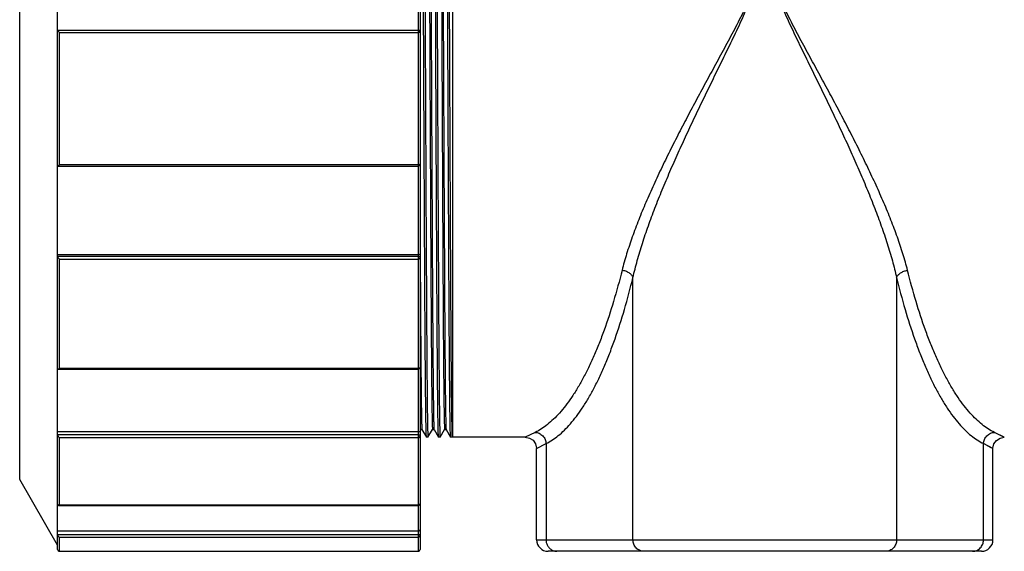
# Model space of a CAD drawing. Units: inches. Extents: x -12 to 293, y 6 to 203.
# Drawn here: x 99 to 103, y 55 to 57 of the extents above; entities that cross this region are included whole.
import ezdxf

# ---------------------------------------------------------------- set-up
doc = ezdxf.new("R2010")
doc.units = ezdxf.units.IN
doc.header["$LTSCALE"] = 1.87
doc.header["$MEASUREMENT"] = 0
doc.layers.get('0').update_dxf_attribs({"linetype": 'CONTINUOUS'})

msp = doc.modelspace()

# ---------------------------------------------------------------- linework, layer by layer
at = {"color": 7, "linetype": 'Continuous'}
for p, q in [((100.4062, 59.5523), (100.4062, 54.8323)), ((100.414, 59.5446), (100.414, 54.8401)), ((98.7569, 55.129), (98.7569, 59.2557)), ((100.5479, 59.0803), (100.5479, 55.3043)), ((98.9138, 56.4265), (98.9138, 58.7966)), ((98.9138, 56.9888), (100.4062, 56.9888)), ((100.4062, 56.9873), (98.9138, 56.9873)), ((98.9215, 56.4313), (98.9215, 56.9789)), ((98.9215, 56.9789), (100.4062, 56.9789)), ((100.4101, 56.979), (100.4062, 56.9789)), ((98.9138, 55.5881), (98.9138, 56.4261)), ((98.9142, 56.4261), (100.4062, 56.4261)), ((100.4062, 56.4313), (98.9215, 56.4313)), ((100.414, 56.107), (100.4142, 56.0691)), ((100.4142, 56.0691), (100.4142, 56.0565)), ((98.9138, 56.0603), (100.4062, 56.0603)), ((100.4062, 56.0519), (98.9138, 56.0519)), ((98.9215, 55.5885), (98.9215, 56.0414)), ((98.9215, 56.0414), (100.4062, 56.0414)), ((100.4142, 56.0565), (100.4143, 56.0438)), ((101.2948, 54.8795), (101.2948, 55.9649)), ((102.3856, 55.9649), (102.3856, 54.8795)), ((98.914, 55.587), (98.9138, 55.5881)), ((98.9138, 54.8401), (98.9138, 55.586)), ((98.9147, 55.5863), (98.914, 55.587)), ((98.9159, 55.586), (98.9147, 55.5863)), ((98.9159, 55.586), (100.4062, 55.586)), ((100.4062, 55.5885), (98.9215, 55.5885)), ((100.4171, 55.5994), (100.4172, 55.5951)), ((100.4172, 55.6002), (100.4172, 55.5995)), ((100.4172, 55.5951), (100.4172, 55.5943)), ((100.4172, 55.5943), (100.4172, 55.5884)), ((100.4172, 55.5884), (100.4173, 55.5806)), ((100.414, 55.3346), (100.4153, 55.3369)), ((100.4152, 55.3368), (100.4215, 55.3368)), ((100.4214, 55.3369), (100.4402, 55.3044)), ((100.4465, 55.3044), (100.4653, 55.3369)), ((100.4652, 55.3368), (100.4715, 55.3368)), ((100.4712, 55.3383), (100.4714, 55.3369)), ((100.4714, 55.3369), (100.4902, 55.3044)), ((100.4965, 55.3044), (100.5153, 55.3369)), ((100.5148, 55.339), (100.5152, 55.3368)), ((100.5152, 55.3368), (100.5215, 55.3368)), ((100.5214, 55.3371), (100.5214, 55.3369)), ((100.5214, 55.3369), (100.5402, 55.3044)), ((100.5214, 55.3369), (100.5214, 55.3369)), ((98.9138, 55.3274), (100.4062, 55.3274)), ((100.4062, 55.3137), (98.9138, 55.3137)), ((98.9215, 55.023), (98.9215, 55.3029)), ((98.9215, 55.3029), (100.4062, 55.3029)), ((100.4402, 55.3043), (100.4402, 55.3044)), ((100.4465, 55.3043), (100.4402, 55.3043)), ((100.4464, 55.3047), (100.4465, 55.3043)), ((100.4464, 55.3044), (100.4465, 55.3043)), ((100.4902, 55.3043), (100.4902, 55.3044)), ((100.4965, 55.3043), (100.4902, 55.3043)), ((100.4964, 55.3047), (100.4965, 55.3043)), ((100.4964, 55.3044), (100.4965, 55.3043)), ((100.5402, 55.3044), (100.5401, 55.3047)), ((100.5402, 55.3043), (100.5402, 55.3044)), ((100.5465, 55.3043), (100.5402, 55.3043)), ((100.5463, 55.3046), (100.5464, 55.3044)), ((100.5464, 55.3047), (100.5465, 55.3043)), ((100.5464, 55.3044), (100.5465, 55.3043)), ((100.849, 55.3043), (100.5479, 55.3043)), ((100.8898, 55.3244), (100.849, 55.3043)), ((102.8314, 55.3043), (102.7906, 55.3244)), ((100.8962, 55.2571), (100.9351, 55.2777)), ((100.8962, 54.8795), (100.8962, 55.2571)), ((100.9351, 55.2777), (100.9351, 54.8795)), ((102.7453, 54.8795), (102.7453, 55.2777)), ((102.7842, 55.2571), (102.7453, 55.2777)), ((102.7842, 54.8795), (102.7842, 55.2571)), ((98.9138, 54.8572), (98.7569, 55.129)), ((98.9185, 55.0224), (98.9205, 55.0226)), ((98.9185, 55.0224), (100.4062, 55.0224)), ((98.9205, 55.0226), (98.9215, 55.023)), ((100.4062, 55.023), (98.9215, 55.023)), ((98.9138, 54.9171), (100.4062, 54.9171)), ((100.4062, 54.9004), (98.9138, 54.9004)), ((98.9215, 54.8323), (98.9215, 54.8911)), ((98.9215, 54.8911), (100.4062, 54.8911)), ((100.8962, 54.8795), (102.7842, 54.8795)), ((98.9215, 54.8323), (100.4062, 54.8323)), ((102.737, 54.8323), (100.9434, 54.8323))]:
    msp.add_line(p, q, dxfattribs=at)
for points in [[(100.849, 55.3043), (100.8662, 55.3011), (100.8813, 55.2916), (100.892, 55.2766), (100.8961, 55.2596), (100.8962, 55.2571)], [(102.7842, 55.2571), (102.7843, 55.2595), (102.7883, 55.2764), (102.7989, 55.2914), (102.814, 55.301), (102.8314, 55.3043)], [(102.8314, 55.3043), (102.8269, 55.3066), (102.8134, 55.3133), (102.7906, 55.3244)], [(102.7842, 55.2571), (102.7746, 55.2623), (102.7453, 55.2777)]]:
    msp.add_lwpolyline(points, dxfattribs=at)
for centre, radius, start, end in [((100.4062, 56.4338), 0.00773, 270.0013, 359.9989), ((244.1121, 56.7425), 143.6995, 180.278618, 180.455801), ((100.4062, 55.5938), 0.00773, 270, 0), ((102.8833, 55.3924), 2.4389, 181.3473, 181.4674), ((102.9333, 55.3924), 2.4389, 181.3473, 181.4674), ((102.9833, 55.3924), 2.4389, 181.3473, 181.4674), ((100.4062, 55.0301), 0.00772, 269.9981, 318.0469), ((100.9434, 54.8795), 0.0472, 180, 270), ((102.737, 54.8795), 0.0472, 270, 0), ((98.9215, 54.8401), 0.00773, 180, 270), ((100.4062, 54.8401), 0.00773, 270, 0)]:
    msp.add_arc(centre, radius, start, end, dxfattribs=at)
for points, knots in [([(100.4227, 59.0543), (100.423, 59.0428), (100.4236, 59.015), (100.4243, 58.9663), (100.425, 58.9038), (100.4257, 58.8281), (100.4264, 58.7403), (100.4273, 58.6022), (100.4284, 58.4042), (100.4298, 58.1392), (100.4312, 57.8431), (100.4326, 57.5283), (100.4337, 57.2598), (100.4346, 57.0438), (100.4355, 56.8289), (100.4366, 56.567), (100.438, 56.2689), (100.4394, 56.001), (100.4405, 55.8004), (100.4414, 55.66), (100.4421, 55.5702), (100.4428, 55.4925), (100.4435, 55.4277), (100.4442, 55.3767), (100.4448, 55.3474), (100.4451, 55.3351)], [0, 0, 0, 0, 0.009276, 0.022406, 0.039283, 0.059729, 0.083458, 0.110131, 0.171143, 0.243119, 0.323918, 0.409918, 0.497067, 0.540464, 0.584153, 0.670402, 0.751775, 0.824593, 0.886478, 0.913601, 0.937839, 0.958847, 0.976328, 0.990083, 1, 1, 1, 1]), ([(100.4407, 59.0446), (100.4408, 59.0422), (100.4411, 59.0362), (100.4414, 59.0251), (100.4418, 59.0099), (100.4422, 58.9906), (100.4425, 58.9674), (100.4431, 58.9284), (100.4438, 58.87), (100.4445, 58.7892), (100.4452, 58.6948), (100.446, 58.5884), (100.4467, 58.4707), (100.4474, 58.3418), (100.4481, 58.2017), (100.4489, 58.0516), (100.4499, 57.8367), (100.4509, 57.6151), (100.4519, 57.3897), (100.4526, 57.2192), (100.4533, 57.0487), (100.4543, 56.8227), (100.4555, 56.5484), (100.4568, 56.2831), (100.4578, 56.0859), (100.4585, 55.9534), (100.4592, 55.8322), (100.4599, 55.7222), (100.4607, 55.6239), (100.4614, 55.5386), (100.4622, 55.4678), (100.4628, 55.4182), (100.4634, 55.3865), (100.4637, 55.3687), (100.4641, 55.3551), (100.4644, 55.3473), (100.4645, 55.3441)], [0, 0, 0, 0, 0.001913, 0.004915, 0.009016, 0.014218, 0.020513, 0.027896, 0.045839, 0.067801, 0.093448, 0.122345, 0.15404, 0.18887, 0.226867, 0.267603, 0.310595, 0.401041, 0.447261, 0.493321, 0.539245, 0.585482, 0.676548, 0.761644, 0.80055, 0.836423, 0.86903, 0.898848, 0.925569, 0.948737, 0.967974, 0.983022, 0.988915, 0.993709, 0.997402, 1, 1, 1, 1]), ([(100.4889, 55.3304), (100.4886, 55.3419), (100.4881, 55.3696), (100.4874, 55.4183), (100.4867, 55.4809), (100.486, 55.5566), (100.4853, 55.6444), (100.4844, 55.7825), (100.4833, 55.9805), (100.4819, 56.2455), (100.4805, 56.5416), (100.4791, 56.8564), (100.478, 57.1249), (100.4771, 57.3409), (100.4762, 57.5558), (100.475, 57.8177), (100.4736, 58.1158), (100.4723, 58.3837), (100.4712, 58.5843), (100.4702, 58.7247), (100.4695, 58.8145), (100.4688, 58.8922), (100.4681, 58.957), (100.4674, 59.008), (100.4669, 59.0373), (100.4666, 59.0496)], [0, 0, 0, 0, 0.009276, 0.022406, 0.039283, 0.059729, 0.083458, 0.110131, 0.171143, 0.243119, 0.323918, 0.409918, 0.497067, 0.540464, 0.584153, 0.670402, 0.751775, 0.824593, 0.886478, 0.913601, 0.937839, 0.958847, 0.976328, 0.990083, 1, 1, 1, 1]), ([(100.4727, 59.0543), (100.473, 59.0428), (100.4736, 59.015), (100.4743, 58.9663), (100.475, 58.9038), (100.4757, 58.8281), (100.4764, 58.7403), (100.4773, 58.6022), (100.4784, 58.4042), (100.4798, 58.1392), (100.4812, 57.8431), (100.4826, 57.5283), (100.4837, 57.2598), (100.4846, 57.0438), (100.4855, 56.8289), (100.4866, 56.567), (100.488, 56.2689), (100.4894, 56.001), (100.4905, 55.8004), (100.4914, 55.66), (100.4921, 55.5702), (100.4928, 55.4925), (100.4935, 55.4277), (100.4942, 55.3767), (100.4948, 55.3474), (100.4951, 55.3351)], [0, 0, 0, 0, 0.009276, 0.022406, 0.039283, 0.059729, 0.083458, 0.110131, 0.171143, 0.243119, 0.323918, 0.409918, 0.497067, 0.540464, 0.584153, 0.670402, 0.751775, 0.824593, 0.886478, 0.913601, 0.937839, 0.958847, 0.976328, 0.990083, 1, 1, 1, 1]), ([(100.4965, 59.0479), (100.4965, 59.0479), (100.4965, 59.0478), (100.4966, 59.0477), (100.4967, 59.0473), (100.4967, 59.0466), (100.4968, 59.0457), (100.4969, 59.0444), (100.497, 59.043), (100.4971, 59.0412), (100.4972, 59.0392), (100.4973, 59.0369), (100.4974, 59.0333), (100.4976, 59.0281), (100.4978, 59.0209), (100.498, 59.0127), (100.4982, 59.0034), (100.4984, 58.9929), (100.4986, 58.9814), (100.4989, 58.9637), (100.4992, 58.939), (100.4996, 58.906), (100.5, 58.8689), (100.5004, 58.8276), (100.5008, 58.7825), (100.5012, 58.7337), (100.5016, 58.6815), (100.502, 58.626), (100.5023, 58.5675), (100.5028, 58.4837), (100.5035, 58.371), (100.5042, 58.2266), (100.505, 58.0709), (100.5058, 57.9058), (100.5066, 57.7338), (100.5074, 57.5573), (100.5082, 57.379), (100.5089, 57.2004), (100.5097, 57.0218), (100.5104, 56.8434), (100.5112, 56.6666), (100.512, 56.4941), (100.5128, 56.3283), (100.5136, 56.1717), (100.5144, 56.0262), (100.5151, 55.8929), (100.5157, 55.7896), (100.5163, 55.713), (100.5167, 55.6601), (100.517, 55.6107), (100.5174, 55.5649), (100.5178, 55.523), (100.5182, 55.4851), (100.5186, 55.4513), (100.519, 55.4219), (100.5194, 55.4001), (100.5197, 55.3849), (100.5199, 55.3752), (100.5201, 55.3666), (100.5202, 55.3591), (100.5204, 55.3527), (100.5206, 55.3474), (100.5208, 55.3437), (100.5209, 55.3413), (100.521, 55.3399), (100.5211, 55.3388), (100.5212, 55.3379), (100.5213, 55.3373), (100.5213, 55.337), (100.5214, 55.3369)], [0, 0, 0, 0, 0.000015, 0.000045, 0.000155, 0.000336, 0.000589, 0.000915, 0.001314, 0.001786, 0.002332, 0.002952, 0.003646, 0.00526, 0.007174, 0.00939, 0.011908, 0.014726, 0.017844, 0.02126, 0.028981, 0.037872, 0.047898, 0.059018, 0.07119, 0.084359, 0.098464, 0.113438, 0.129213, 0.145711, 0.181237, 0.220297, 0.262447, 0.307133, 0.353719, 0.401512, 0.449804, 0.497843, 0.545888, 0.594181, 0.642048, 0.688769, 0.733655, 0.776056, 0.815418, 0.851257, 0.883807, 0.898929, 0.913196, 0.926536, 0.938892, 0.950208, 0.960432, 0.969527, 0.977464, 0.984215, 0.98714, 0.989765, 0.992088, 0.99411, 0.995831, 0.997253, 0.998378, 0.99883, 0.999208, 0.999514, 0.999748, 0.999909, 1, 1, 1, 1]), ([(100.5389, 55.3304), (100.5386, 55.3419), (100.5381, 55.3696), (100.5374, 55.4183), (100.5367, 55.4809), (100.536, 55.5566), (100.5353, 55.6444), (100.5344, 55.7825), (100.5333, 55.9805), (100.5319, 56.2455), (100.5305, 56.5416), (100.5291, 56.8564), (100.528, 57.1249), (100.5271, 57.3409), (100.5262, 57.5558), (100.525, 57.8177), (100.5236, 58.1158), (100.5223, 58.3837), (100.5212, 58.5843), (100.5202, 58.7247), (100.5195, 58.8145), (100.5188, 58.8922), (100.5181, 58.957), (100.5174, 59.008), (100.5169, 59.0373), (100.5166, 59.0496)], [0, 0, 0, 0, 0.009276, 0.022406, 0.039283, 0.059729, 0.083458, 0.110131, 0.171143, 0.243119, 0.323918, 0.409918, 0.497067, 0.540464, 0.584153, 0.670402, 0.751775, 0.824593, 0.886478, 0.913601, 0.937839, 0.958847, 0.976328, 0.990083, 1, 1, 1, 1]), ([(100.5227, 59.0543), (100.523, 59.0428), (100.5236, 59.015), (100.5243, 58.9663), (100.525, 58.9038), (100.5257, 58.8281), (100.5264, 58.7403), (100.5273, 58.6022), (100.5284, 58.4042), (100.5298, 58.1392), (100.5312, 57.8431), (100.5326, 57.5283), (100.5337, 57.2598), (100.5346, 57.0438), (100.5355, 56.8289), (100.5366, 56.567), (100.538, 56.2689), (100.5394, 56.001), (100.5405, 55.8004), (100.5414, 55.66), (100.5421, 55.5702), (100.5428, 55.4925), (100.5435, 55.4277), (100.5442, 55.3767), (100.5448, 55.3474), (100.5451, 55.3351)], [0, 0, 0, 0, 0.009276, 0.022406, 0.039283, 0.059729, 0.083458, 0.110131, 0.171143, 0.243119, 0.323918, 0.409918, 0.497067, 0.540464, 0.584153, 0.670402, 0.751775, 0.824593, 0.886478, 0.913601, 0.937839, 0.958847, 0.976328, 0.990083, 1, 1, 1, 1]), ([(100.4473, 59.0374), (100.4474, 59.0337), (100.4477, 59.0249), (100.4482, 59.0018), (100.4489, 58.9629), (100.4496, 58.9044), (100.4504, 58.8306), (100.4511, 58.7426), (100.4519, 58.6419), (100.4526, 58.5296), (100.4535, 58.3574), (100.4548, 58.1166), (100.4563, 57.8041), (100.4575, 57.5282), (100.4585, 57.3017), (100.4594, 57.0741), (100.4606, 56.7925), (100.4619, 56.515), (100.463, 56.3017), (100.4637, 56.1534), (100.4644, 56.0155), (100.4651, 55.8888), (100.4658, 55.7733), (100.4666, 55.6693), (100.4673, 55.5775), (100.468, 55.5095), (100.4685, 55.4623), (100.4689, 55.4327), (100.4693, 55.4071), (100.4696, 55.3855), (100.47, 55.3679), (100.4703, 55.3559), (100.4706, 55.3482), (100.4708, 55.344), (100.4709, 55.3408), (100.4711, 55.339), (100.4712, 55.3383)], [0, 0, 0, 0, 0.00302, 0.007142, 0.018684, 0.034572, 0.054615, 0.078528, 0.105917, 0.136315, 0.169568, 0.245599, 0.331578, 0.423063, 0.469327, 0.515238, 0.607651, 0.697719, 0.740339, 0.780593, 0.818002, 0.852181, 0.883344, 0.911635, 0.936572, 0.957743, 0.966811, 0.974829, 0.981767, 0.987611, 0.992354, 0.995994, 0.997402, 0.998538, 0.999403, 1, 1, 1, 1]), ([(100.4909, 59.0395), (100.4911, 59.0361), (100.4914, 59.028), (100.4917, 59.0137), (100.4921, 58.9954), (100.4926, 58.9628), (100.4933, 58.9122), (100.494, 58.8402), (100.4948, 58.7537), (100.4955, 58.6543), (100.4962, 58.5432), (100.4972, 58.3725), (100.4985, 58.1333), (100.5, 57.8219), (100.5012, 57.5465), (100.5022, 57.32), (100.5031, 57.0921), (100.5043, 56.8098), (100.5056, 56.5314), (100.5066, 56.3171), (100.5074, 56.1676), (100.5081, 56.0285), (100.5088, 55.9006), (100.5095, 55.7839), (100.5102, 55.6786), (100.511, 55.5855), (100.5116, 55.5163), (100.5122, 55.4682), (100.5126, 55.4378), (100.513, 55.4114), (100.5133, 55.3891), (100.5137, 55.3708), (100.5141, 55.3566), (100.5144, 55.3473), (100.5146, 55.3419), (100.5148, 55.3398), (100.5148, 55.339)], [0, 0, 0, 0, 0.002751, 0.006605, 0.011564, 0.017622, 0.033002, 0.052577, 0.076066, 0.103091, 0.13319, 0.166097, 0.24151, 0.327106, 0.418484, 0.464793, 0.510756, 0.603227, 0.693601, 0.73646, 0.777, 0.814743, 0.849254, 0.880713, 0.909317, 0.934605, 0.956157, 0.965421, 0.973638, 0.98078, 0.986826, 0.99177, 0.995609, 0.998347, 0.999308, 1, 1, 1, 1]), ([(100.4389, 55.3304), (100.4387, 55.34), (100.4382, 55.3628), (100.4376, 55.4022), (100.437, 55.452), (100.4364, 55.5118), (100.4358, 55.5811), (100.435, 55.6902), (100.4342, 55.8095), (100.4335, 55.9388), (100.4327, 56.0876), (100.4317, 56.2901), (100.4305, 56.5481), (100.4292, 56.82), (100.4281, 57.0975), (100.4266, 57.467), (100.425, 57.8281), (100.4233, 58.1729), (100.4219, 58.4571), (100.4208, 58.6564), (100.4198, 58.7793)], [0, 0, 0, 0, 0.008361, 0.019813, 0.034287, 0.051688, 0.071849, 0.094556, 0.146596, 0.17563, 0.207008, 0.276047, 0.351722, 0.431478, 0.51252, 0.593133, 0.752816, 0.826625, 0.893084, 1, 1, 1, 1]), ([(101.2495, 58.3899), (101.2552, 58.3671), (101.2682, 58.321), (101.2913, 58.2519), (101.3178, 58.1814), (101.3475, 58.1097), (101.3796, 58.0372), (101.4139, 57.9642), (101.4498, 57.8908), (101.4873, 57.8171), (101.526, 57.7429), (101.5658, 57.6681), (101.6065, 57.5929), (101.6409, 57.5297), (101.6685, 57.4788), (101.6894, 57.4403), (101.7101, 57.4015), (101.7305, 57.3625), (101.7502, 57.3232), (101.7655, 57.2898), (101.7764, 57.2625), (101.7834, 57.2415), (101.7886, 57.2199), (101.7911, 57.1978), (101.7902, 57.1756), (101.7862, 57.1538), (101.78, 57.1324), (101.7697, 57.1046), (101.7546, 57.0707), (101.7349, 57.0309), (101.7145, 56.9915), (101.6938, 56.9526), (101.6729, 56.9139), (101.652, 56.8755), (101.6312, 56.8372), (101.6036, 56.7864), (101.5694, 56.7233), (101.5292, 56.6479), (101.4899, 56.5728), (101.4519, 56.498), (101.4153, 56.4235), (101.3805, 56.3495), (101.3481, 56.2764), (101.3183, 56.2045), (101.2916, 56.1337), (101.2683, 56.0642), (101.2552, 56.0178), (101.2495, 55.9948)], [0, 0, 0, 0, 0.026727, 0.054369, 0.082932, 0.112368, 0.142542, 0.173126, 0.204098, 0.235459, 0.26719, 0.29928, 0.331724, 0.364518, 0.381045, 0.397649, 0.414315, 0.431006, 0.447692, 0.464375, 0.472722, 0.481118, 0.489574, 0.497932, 0.50628, 0.514743, 0.52317, 0.531576, 0.548438, 0.5653, 0.582096, 0.598824, 0.615487, 0.632085, 0.648614, 0.665074, 0.697781, 0.7302, 0.762318, 0.794126, 0.825628, 0.856735, 0.887077, 0.916583, 0.945243, 0.97305, 1, 1, 1, 1]), ([(101.2948, 55.9649), (101.3001, 55.9884), (101.3121, 56.0359), (101.3336, 56.1072), (101.3583, 56.1797), (101.3858, 56.2534), (101.4157, 56.3284), (101.4478, 56.4042), (101.4816, 56.4806), (101.5167, 56.5573), (101.553, 56.6342), (101.5901, 56.7116), (101.6281, 56.7894), (101.66, 56.8545), (101.6857, 56.907), (101.705, 56.9466), (101.7242, 56.9865), (101.743, 57.0269), (101.7612, 57.0677), (101.7751, 57.1024), (101.7847, 57.1309), (101.7904, 57.1528), (101.794, 57.1753), (101.7948, 57.198), (101.7925, 57.2205), (101.7878, 57.2427), (101.7813, 57.2643), (101.7713, 57.2922), (101.7571, 57.3264), (101.7389, 57.3668), (101.7201, 57.4068), (101.7009, 57.4465), (101.6817, 57.486), (101.6561, 57.5382), (101.6244, 57.6029), (101.5868, 57.6801), (101.55, 57.7566), (101.5143, 57.8327), (101.4797, 57.9083), (101.4465, 57.9835), (101.4149, 58.0584), (101.3852, 58.1327), (101.3578, 58.2062), (101.3333, 58.2784), (101.312, 58.3494), (101.3, 58.3965), (101.2948, 58.4198)], [0, 0, 0, 0, 0.027218, 0.055228, 0.084031, 0.113621, 0.143994, 0.175085, 0.206529, 0.238243, 0.270238, 0.30251, 0.335053, 0.36787, 0.384383, 0.400964, 0.417617, 0.434355, 0.451186, 0.468072, 0.476525, 0.485033, 0.493615, 0.502103, 0.510593, 0.51915, 0.52761, 0.53599, 0.552681, 0.569328, 0.585956, 0.602546, 0.619068, 0.635509, 0.668132, 0.700414, 0.732361, 0.763972, 0.795243, 0.82616, 0.856729, 0.886935, 0.916457, 0.945162, 0.973007, 1, 1, 1, 1]), ([(102.3856, 58.4198), (102.3804, 58.3963), (102.3683, 58.3488), (102.3468, 58.2775), (102.3221, 58.205), (102.2947, 58.1313), (102.2647, 58.0563), (102.2326, 57.9805), (102.1988, 57.9041), (102.1637, 57.8274), (102.1274, 57.7504), (102.0903, 57.6731), (102.0523, 57.5953), (102.0204, 57.5302), (101.9947, 57.4777), (101.9754, 57.4381), (101.9562, 57.3981), (101.9374, 57.3578), (101.9192, 57.317), (101.9053, 57.2823), (101.8958, 57.2538), (101.89, 57.2319), (101.8864, 57.2094), (101.8856, 57.1867), (101.8879, 57.1642), (101.8927, 57.142), (101.8991, 57.1204), (101.9091, 57.0925), (101.9233, 57.0583), (101.9415, 57.0179), (101.9603, 56.9779), (101.9795, 56.9382), (101.9987, 56.8987), (102.0243, 56.8465), (102.056, 56.7818), (102.0936, 56.7046), (102.1304, 56.6281), (102.1661, 56.552), (102.2007, 56.4764), (102.2339, 56.4012), (102.2655, 56.3263), (102.2952, 56.252), (102.3226, 56.1785), (102.3471, 56.1063), (102.3684, 56.0353), (102.3804, 55.9882), (102.3856, 55.9649)], [0, 0, 0, 0, 0.027218, 0.055228, 0.084031, 0.113621, 0.143994, 0.175085, 0.206529, 0.238243, 0.270238, 0.30251, 0.335053, 0.36787, 0.384383, 0.400964, 0.417617, 0.434355, 0.451186, 0.468072, 0.476525, 0.485033, 0.493615, 0.502103, 0.510593, 0.51915, 0.52761, 0.53599, 0.552681, 0.569328, 0.585956, 0.602546, 0.619068, 0.635509, 0.668132, 0.700414, 0.732361, 0.763972, 0.795243, 0.82616, 0.856729, 0.886935, 0.916457, 0.945162, 0.973007, 1, 1, 1, 1]), ([(102.4309, 55.9948), (102.4252, 56.0176), (102.4123, 56.0637), (102.3891, 56.1328), (102.3626, 56.2033), (102.3329, 56.275), (102.3008, 56.3475), (102.2665, 56.4205), (102.2306, 56.4939), (102.1932, 56.5676), (102.1545, 56.6418), (102.1147, 56.7166), (102.0739, 56.7918), (102.0396, 56.855), (102.0119, 56.9059), (101.991, 56.9444), (101.9703, 56.9831), (101.95, 57.0222), (101.9302, 57.0615), (101.9149, 57.0948), (101.904, 57.1222), (101.897, 57.1432), (101.8918, 57.1648), (101.8894, 57.1869), (101.8902, 57.2091), (101.8942, 57.2309), (101.9004, 57.2523), (101.9107, 57.2801), (101.9258, 57.314), (101.9455, 57.3538), (101.9659, 57.3931), (101.9866, 57.4321), (102.0075, 57.4708), (102.0284, 57.5092), (102.0493, 57.5475), (102.0768, 57.5983), (102.111, 57.6614), (102.1513, 57.7368), (102.1905, 57.8119), (102.2285, 57.8867), (102.2651, 57.9612), (102.2999, 58.0352), (102.3323, 58.1083), (102.3621, 58.1802), (102.3888, 58.251), (102.4121, 58.3205), (102.4252, 58.3669), (102.4309, 58.3899)], [0, 0, 0, 0, 0.026727, 0.054369, 0.082932, 0.112368, 0.142542, 0.173126, 0.204098, 0.235459, 0.26719, 0.29928, 0.331724, 0.364518, 0.381045, 0.397649, 0.414315, 0.431006, 0.447692, 0.464375, 0.472722, 0.481118, 0.489574, 0.497932, 0.50628, 0.514743, 0.52317, 0.531576, 0.548438, 0.5653, 0.582096, 0.598824, 0.615487, 0.632085, 0.648614, 0.665074, 0.697781, 0.7302, 0.762318, 0.794126, 0.825628, 0.856735, 0.887077, 0.916583, 0.945243, 0.97305, 1, 1, 1, 1]), ([(98.9215, 56.9789), (98.9211, 56.9794), (98.9202, 56.9802), (98.919, 56.9815), (98.9177, 56.9828), (98.9166, 56.984), (98.9157, 56.985), (98.915, 56.9857), (98.9146, 56.9862), (98.9143, 56.9866), (98.914, 56.9869), (98.9139, 56.9871), (98.9138, 56.9873), (98.9138, 56.9873), (98.9138, 56.9873)], [0, 0, 0, 0, 0.160849, 0.32091, 0.477202, 0.625936, 0.762565, 0.823802, 0.878358, 0.924749, 0.961458, 0.986946, 0.995061, 1, 1, 1, 1]), ([(100.4134, 56.9845), (100.4128, 56.9857), (100.4108, 56.988), (100.4078, 56.9888), (100.4062, 56.9888)], [0, 0, 0, 0, 0.443527, 1, 1, 1, 1]), ([(100.414, 56.9796), (100.414, 56.9806), (100.4135, 56.9827), (100.4118, 56.9852), (100.4093, 56.9869), (100.4072, 56.9873), (100.4062, 56.9873)], [0, 0, 0, 0, 0.249305, 0.499377, 0.749816, 1, 1, 1, 1]), ([(100.414, 56.9796), (100.414, 56.9796), (100.4139, 56.9795), (100.4137, 56.9794), (100.4133, 56.9794), (100.4127, 56.9792), (100.4116, 56.9791), (100.4106, 56.9791), (100.4101, 56.979)], [0, 0, 0, 0, 0.028464, 0.083377, 0.168166, 0.282624, 0.594708, 1, 1, 1, 1]), ([(100.414, 56.9818), (100.414, 56.9823), (100.4139, 56.9832), (100.4136, 56.9841), (100.4134, 56.9845)], [0, 0, 0, 0, 0.492651, 1, 1, 1, 1]), ([(100.414, 56.4338), (100.414, 56.4337), (100.4138, 56.4333), (100.4133, 56.4328), (100.4126, 56.4324), (100.4116, 56.432), (100.4105, 56.4317), (100.4092, 56.4315), (100.4077, 56.4314), (100.4067, 56.4313), (100.4062, 56.4313)], [0, 0, 0, 0, 0.059229, 0.134395, 0.231899, 0.352672, 0.494388, 0.653544, 0.824448, 1, 1, 1, 1]), ([(98.9142, 56.4261), (98.9141, 56.4261), (98.9138, 56.4262), (98.9138, 56.4264), (98.9138, 56.4265)], [0, 0, 0, 0, 0.49716, 1, 1, 1, 1]), ([(98.9215, 56.4313), (98.9208, 56.4307), (98.9198, 56.4297), (98.9184, 56.4286), (98.9174, 56.4278), (98.9164, 56.4271), (98.9156, 56.4266), (98.9149, 56.4262), (98.9144, 56.4261), (98.9142, 56.4261)], [0, 0, 0, 0, 0.316445, 0.465352, 0.604987, 0.732195, 0.843832, 0.935135, 1, 1, 1, 1]), ([(98.9215, 56.0414), (98.9206, 56.0422), (98.9189, 56.0439), (98.9169, 56.0462), (98.9155, 56.0481), (98.9146, 56.0495), (98.9141, 56.0506), (98.9138, 56.0514), (98.9138, 56.0518), (98.9138, 56.0519)], [0, 0, 0, 0, 0.269041, 0.545941, 0.681235, 0.807617, 0.917079, 0.962456, 1, 1, 1, 1]), ([(100.414, 56.0573), (100.414, 56.0574), (100.4139, 56.0578), (100.4135, 56.0583), (100.4129, 56.0588), (100.4121, 56.0592), (100.411, 56.0597), (100.4096, 56.06), (100.408, 56.0602), (100.4068, 56.0603), (100.4062, 56.0603)], [0, 0, 0, 0, 0.057957, 0.125246, 0.209284, 0.315047, 0.446498, 0.606093, 0.794516, 1, 1, 1, 1]), ([(100.4101, 56.051), (100.4098, 56.0512), (100.4086, 56.0517), (100.4072, 56.0519), (100.4062, 56.0519)], [0, 0, 0, 0, 0.248312, 1, 1, 1, 1]), ([(100.414, 56.0452), (100.414, 56.0449), (100.4138, 56.0444), (100.4134, 56.0437), (100.4126, 56.043), (100.4113, 56.0422), (100.4091, 56.0416), (100.4072, 56.0414), (100.4062, 56.0414)], [0, 0, 0, 0, 0.080507, 0.170457, 0.274735, 0.395243, 0.680014, 1, 1, 1, 1]), ([(100.414, 56.0452), (100.414, 56.0464), (100.4132, 56.0488), (100.4112, 56.0505), (100.4101, 56.051)], [0, 0, 0, 0, 0.484687, 1, 1, 1, 1]), ([(101.2495, 55.9948), (101.2387, 55.9516), (101.2161, 55.8684), (101.1834, 55.7679), (101.1551, 55.6931), (101.1336, 55.6413), (101.1113, 55.5927), (101.0883, 55.5477), (101.0648, 55.5063), (101.0407, 55.4687), (101.0163, 55.4349), (100.9916, 55.4049), (100.9666, 55.3789), (100.9342, 55.3504), (100.9079, 55.3331), (100.8898, 55.3244)], [0, 0, 0, 0, 0.171472, 0.331477, 0.406866, 0.478944, 0.547518, 0.61241, 0.673487, 0.730739, 0.7842, 0.833933, 0.880064, 0.922877, 1, 1, 1, 1]), ([(101.2948, 55.9649), (101.2942, 55.9666), (101.2925, 55.9701), (101.2876, 55.977), (101.2804, 55.9832), (101.2718, 55.988), (101.2646, 55.9911), (101.2571, 55.9934), (101.252, 55.9944), (101.2495, 55.9948)], [0, 0, 0, 0, 0.09547, 0.203461, 0.450437, 0.586604, 0.726789, 0.86627, 1, 1, 1, 1]), ([(102.3856, 55.9649), (102.3869, 55.9686), (102.3904, 55.9739), (102.3965, 55.9798), (102.4022, 55.984), (102.4087, 55.9878), (102.4181, 55.992), (102.4257, 55.9941), (102.4309, 55.9948)], [0, 0, 0, 0, 0.207712, 0.326073, 0.452533, 0.58527, 0.722202, 1, 1, 1, 1]), ([(102.7906, 55.3244), (102.7725, 55.3331), (102.7462, 55.3504), (102.7138, 55.3789), (102.6888, 55.4049), (102.6641, 55.4349), (102.6397, 55.4687), (102.6156, 55.5063), (102.5921, 55.5477), (102.5691, 55.5927), (102.5468, 55.6413), (102.5253, 55.6931), (102.497, 55.7679), (102.4643, 55.8684), (102.4417, 55.9516), (102.4309, 55.9948)], [0, 0, 0, 0, 0.077123, 0.119936, 0.166067, 0.2158, 0.269262, 0.326514, 0.387591, 0.452483, 0.521056, 0.593135, 0.668524, 0.828528, 1, 1, 1, 1]), ([(100.9351, 55.2777), (100.9532, 55.2867), (100.9796, 55.3044), (101.012, 55.3336), (101.0369, 55.3603), (101.0617, 55.391), (101.0861, 55.4257), (101.1101, 55.4644), (101.1337, 55.5069), (101.1566, 55.5531), (101.1789, 55.6029), (101.2004, 55.6561), (101.2287, 55.7325), (101.2615, 55.8354), (101.2841, 55.9205), (101.2948, 55.9649)], [0, 0, 0, 0, 0.076335, 0.118834, 0.164715, 0.214271, 0.267638, 0.324882, 0.386047, 0.451114, 0.519897, 0.592144, 0.667588, 0.827474, 1, 1, 1, 1]), ([(102.3856, 55.9649), (102.3964, 55.9205), (102.4189, 55.8354), (102.4518, 55.7325), (102.48, 55.6561), (102.5015, 55.6029), (102.5238, 55.5531), (102.5467, 55.5069), (102.5703, 55.4644), (102.5943, 55.4257), (102.6187, 55.391), (102.6435, 55.3603), (102.6684, 55.3336), (102.7008, 55.3044), (102.7272, 55.2867), (102.7453, 55.2777)], [0, 0, 0, 0, 0.172526, 0.332412, 0.407856, 0.480103, 0.548885, 0.613953, 0.675118, 0.732362, 0.785729, 0.835285, 0.881166, 0.923665, 1, 1, 1, 1]), ([(98.9215, 55.5885), (98.9206, 55.5878), (98.9192, 55.5869), (98.9172, 55.5862), (98.9163, 55.586), (98.9159, 55.586)], [0, 0, 0, 0, 0.554195, 0.793032, 1, 1, 1, 1]), ([(100.4101, 55.5892), (100.4098, 55.5891), (100.4085, 55.5887), (100.4072, 55.5885), (100.4062, 55.5885)], [0, 0, 0, 0, 0.243531, 1, 1, 1, 1]), ([(100.414, 55.5938), (100.414, 55.5933), (100.4138, 55.5923), (100.4129, 55.591), (100.4117, 55.59), (100.4107, 55.5894), (100.4101, 55.5892)], [0, 0, 0, 0, 0.21861, 0.454129, 0.713984, 1, 1, 1, 1]), ([(100.4173, 55.5806), (100.4176, 55.551), (100.418, 55.5091), (100.4186, 55.4564), (100.419, 55.4242), (100.4194, 55.3971), (100.4198, 55.3752), (100.4203, 55.3583), (100.4206, 55.3489), (100.4207, 55.345)], [0, 0, 0, 0, 0.376208, 0.534068, 0.670825, 0.785939, 0.879233, 0.950585, 1, 1, 1, 1]), ([(100.414, 55.3607), (100.414, 55.3588), (100.4141, 55.3553), (100.4143, 55.3504), (100.4144, 55.3463), (100.4146, 55.3434), (100.4147, 55.3414), (100.4147, 55.3402), (100.4148, 55.3392), (100.4149, 55.3384), (100.415, 55.3377), (100.415, 55.3372), (100.4151, 55.337), (100.4152, 55.3368), (100.4152, 55.3368)], [0, 0, 0, 0, 0.235719, 0.439335, 0.611032, 0.750999, 0.809147, 0.859452, 0.901955, 0.9367, 0.96374, 0.983143, 0.99504, 1, 1, 1, 1]), ([(100.4207, 55.345), (100.4208, 55.3439), (100.4209, 55.3423), (100.421, 55.3404), (100.4211, 55.3392), (100.4211, 55.3383), (100.4212, 55.3377), (100.4213, 55.3372), (100.4214, 55.3369), (100.4214, 55.3369)], [0, 0, 0, 0, 0.411604, 0.576562, 0.714484, 0.825534, 0.909903, 0.96786, 1, 1, 1, 1]), ([(100.4645, 55.3441), (100.4646, 55.3435), (100.4646, 55.3425), (100.4647, 55.341), (100.4648, 55.3397), (100.4649, 55.3387), (100.4649, 55.3379), (100.465, 55.3373), (100.4651, 55.337), (100.4651, 55.3369), (100.4652, 55.3368), (100.4652, 55.3368)], [0, 0, 0, 0, 0.233954, 0.436288, 0.607135, 0.746694, 0.855206, 0.93296, 0.980388, 0.993185, 1, 1, 1, 1]), ([(98.9138, 55.3137), (98.9138, 55.3132), (98.914, 55.3121), (98.9146, 55.3105), (98.9155, 55.3089), (98.9168, 55.3069), (98.9188, 55.3048), (98.9206, 55.3035), (98.9215, 55.3029)], [0, 0, 0, 0, 0.116138, 0.245686, 0.379398, 0.512678, 0.767262, 1, 1, 1, 1]), ([(100.4062, 55.3274), (100.4068, 55.3274), (100.408, 55.3275), (100.4096, 55.3276), (100.411, 55.3277), (100.4121, 55.3279), (100.4129, 55.3282), (100.4135, 55.3284), (100.414, 55.3287), (100.414, 55.329)], [0, 0, 0, 0, 0.224748, 0.429522, 0.599884, 0.736105, 0.84056, 0.916691, 1, 1, 1, 1]), ([(100.414, 55.3091), (100.414, 55.3094), (100.4138, 55.31), (100.4134, 55.3109), (100.4127, 55.3117), (100.4113, 55.3127), (100.4091, 55.3135), (100.4072, 55.3137), (100.4062, 55.3137)], [0, 0, 0, 0, 0.092955, 0.192433, 0.301797, 0.422843, 0.697769, 1, 1, 1, 1]), ([(100.4062, 55.3029), (100.4069, 55.3029), (100.4082, 55.3031), (100.4106, 55.3038), (100.4122, 55.305), (100.4129, 55.306)], [0, 0, 0, 0, 0.263763, 0.523081, 1, 1, 1, 1]), ([(100.4129, 55.306), (100.4132, 55.3065), (100.4138, 55.3075), (100.414, 55.3086), (100.414, 55.3091)], [0, 0, 0, 0, 0.510179, 1, 1, 1, 1]), ([(100.4402, 55.3044), (100.4401, 55.3045), (100.4401, 55.3047), (100.44, 55.3051), (100.4399, 55.3057), (100.4398, 55.3064), (100.4398, 55.3074), (100.4397, 55.3091), (100.4395, 55.3116), (100.4394, 55.3152), (100.4392, 55.3196), (100.4391, 55.3247), (100.439, 55.3284), (100.4389, 55.3304)], [0, 0, 0, 0, 0.008984, 0.024841, 0.047719, 0.077679, 0.114757, 0.158986, 0.269, 0.407921, 0.575939, 0.773238, 1, 1, 1, 1]), ([(100.4452, 55.33), (100.4452, 55.328), (100.4453, 55.3242), (100.4455, 55.3191), (100.4456, 55.3147), (100.4458, 55.3115), (100.4459, 55.3094), (100.446, 55.3081), (100.446, 55.307), (100.4461, 55.3061), (100.4462, 55.3054), (100.4463, 55.3049), (100.4463, 55.3046), (100.4464, 55.3044), (100.4464, 55.3044), (100.4464, 55.3044)], [0, 0, 0, 0, 0.232868, 0.434478, 0.60503, 0.744723, 0.803062, 0.853765, 0.896859, 0.932376, 0.960351, 0.980833, 0.993912, 0.997762, 1, 1, 1, 1]), ([(100.4902, 55.3044), (100.4901, 55.3045), (100.4901, 55.3047), (100.49, 55.3051), (100.4899, 55.3057), (100.4898, 55.3064), (100.4898, 55.3074), (100.4897, 55.3091), (100.4895, 55.3116), (100.4894, 55.3152), (100.4892, 55.3196), (100.4891, 55.3247), (100.489, 55.3284), (100.4889, 55.3304)], [0, 0, 0, 0, 0.008984, 0.024841, 0.047719, 0.077679, 0.114757, 0.158986, 0.269, 0.407921, 0.575939, 0.773238, 1, 1, 1, 1]), ([(100.4952, 55.33), (100.4952, 55.328), (100.4953, 55.3242), (100.4955, 55.3191), (100.4956, 55.3147), (100.4958, 55.3115), (100.4959, 55.3094), (100.496, 55.3081), (100.496, 55.307), (100.4961, 55.3061), (100.4962, 55.3054), (100.4963, 55.3049), (100.4963, 55.3046), (100.4964, 55.3044), (100.4964, 55.3044), (100.4964, 55.3044)], [0, 0, 0, 0, 0.232868, 0.434478, 0.60503, 0.744723, 0.803062, 0.853765, 0.896859, 0.932376, 0.960351, 0.980833, 0.993912, 0.997762, 1, 1, 1, 1]), ([(100.5401, 55.3047), (100.54, 55.305), (100.5399, 55.3059), (100.5398, 55.3075), (100.5396, 55.3098), (100.5395, 55.3127), (100.5393, 55.3162), (100.5391, 55.3222), (100.539, 55.327), (100.5389, 55.3304)], [0, 0, 0, 0, 0.038816, 0.101896, 0.189458, 0.301669, 0.438683, 0.600647, 1, 1, 1, 1]), ([(100.5452, 55.33), (100.5453, 55.3265), (100.5454, 55.3217), (100.5456, 55.3157), (100.5458, 55.3122), (100.5459, 55.3094), (100.546, 55.3072), (100.5462, 55.3057), (100.5463, 55.3049), (100.5463, 55.3046)], [0, 0, 0, 0, 0.406727, 0.570504, 0.708096, 0.819661, 0.905364, 0.965391, 1, 1, 1, 1]), ([(100.8898, 55.3244), (100.8954, 55.3242), (100.904, 55.3221), (100.9143, 55.3163), (100.9214, 55.3103), (100.9272, 55.3029), (100.9329, 55.2923), (100.9348, 55.2835), (100.9351, 55.2777)], [0, 0, 0, 0, 0.23538, 0.363484, 0.49513, 0.627577, 0.757872, 1, 1, 1, 1]), ([(102.7453, 55.2777), (102.7456, 55.2835), (102.7475, 55.2923), (102.7532, 55.3029), (102.759, 55.3103), (102.7662, 55.3163), (102.7764, 55.3221), (102.785, 55.3242), (102.7906, 55.3244)], [0, 0, 0, 0, 0.242128, 0.372422, 0.50487, 0.636516, 0.76462, 1, 1, 1, 1]), ([(98.9138, 55.0271), (98.9138, 55.0267), (98.9139, 55.026), (98.9142, 55.0249), (98.9146, 55.0241), (98.9155, 55.0232), (98.9168, 55.0225), (98.9179, 55.0224), (98.9185, 55.0224)], [0, 0, 0, 0, 0.153589, 0.29547, 0.424625, 0.5443, 0.771336, 1, 1, 1, 1]), ([(100.4062, 55.023), (100.4069, 55.023), (100.4082, 55.0232), (100.4101, 55.0239), (100.4117, 55.025), (100.4126, 55.026), (100.4129, 55.0265)], [0, 0, 0, 0, 0.254653, 0.508434, 0.7569, 1, 1, 1, 1]), ([(100.4129, 55.0265), (100.4133, 55.0271), (100.4138, 55.0282), (100.414, 55.0295), (100.414, 55.0301)], [0, 0, 0, 0, 0.504523, 1, 1, 1, 1]), ([(100.4134, 55.0272), (100.4135, 55.0274), (100.4138, 55.0284), (100.414, 55.0294), (100.414, 55.0301)], [0, 0, 0, 0, 0.251018, 1, 1, 1, 1]), ([(98.9138, 54.9004), (98.9138, 54.8998), (98.914, 54.8985), (98.9146, 54.8968), (98.9154, 54.8953), (98.9168, 54.8936), (98.9188, 54.892), (98.9206, 54.8913), (98.9215, 54.8911)], [0, 0, 0, 0, 0.141766, 0.28446, 0.420741, 0.549698, 0.785779, 1, 1, 1, 1]), ([(100.4062, 54.9171), (100.4068, 54.9171), (100.408, 54.9172), (100.4101, 54.9177), (100.4121, 54.9189), (100.4134, 54.9205), (100.4139, 54.9219), (100.414, 54.9225), (100.414, 54.9229)], [0, 0, 0, 0, 0.171267, 0.331896, 0.599082, 0.812695, 0.90807, 1, 1, 1, 1]), ([(100.414, 54.8986), (100.414, 54.8988), (100.4138, 54.899), (100.4136, 54.8992), (100.4132, 54.8994), (100.4126, 54.8996), (100.4116, 54.8999), (100.4105, 54.9001), (100.4091, 54.9003), (100.4077, 54.9004), (100.4067, 54.9004), (100.4062, 54.9004)], [0, 0, 0, 0, 0.045101, 0.075404, 0.112248, 0.206751, 0.328421, 0.473858, 0.638789, 0.816778, 1, 1, 1, 1]), ([(100.4062, 54.8911), (100.4072, 54.8911), (100.4093, 54.8915), (100.4118, 54.8932), (100.4135, 54.8957), (100.414, 54.8977), (100.414, 54.8986)], [0, 0, 0, 0, 0.252644, 0.504122, 0.753169, 1, 1, 1, 1]), ([(100.9351, 54.8795), (100.9351, 54.8749), (100.9361, 54.868), (100.9393, 54.8593), (100.9436, 54.8513), (100.9511, 54.8426), (100.9589, 54.8377), (100.963, 54.8359)], [0, 0, 0, 0, 0.253041, 0.379651, 0.5055, 0.754139, 1, 1, 1, 1]), ([(101.34, 54.8323), (101.3341, 54.8323), (101.3221, 54.8348), (101.3071, 54.8454), (101.2971, 54.8611), (101.2948, 54.8734), (101.2948, 54.8795)], [0, 0, 0, 0, 0.245127, 0.493137, 0.745166, 1, 1, 1, 1]), ([(102.3856, 54.8795), (102.3856, 54.8734), (102.3833, 54.8611), (102.3733, 54.8454), (102.3583, 54.8348), (102.3463, 54.8323), (102.3404, 54.8323)], [0, 0, 0, 0, 0.254834, 0.506863, 0.754873, 1, 1, 1, 1]), ([(102.7001, 54.8323), (102.706, 54.8323), (102.718, 54.8348), (102.733, 54.8454), (102.743, 54.8611), (102.7453, 54.8734), (102.7453, 54.8795)], [0, 0, 0, 0, 0.245127, 0.493137, 0.745166, 1, 1, 1, 1]), ([(100.963, 54.8359), (100.9657, 54.8348), (100.9714, 54.833), (100.9774, 54.8323), (100.9803, 54.8323)], [0, 0, 0, 0, 0.501784, 1, 1, 1, 1])]:
    msp.add_open_spline(points, degree=3, knots=knots, dxfattribs=at)
msp.add_open_spline([(100.412, 55.0249), (100.4126, 55.0256), (100.4131, 55.0264), (100.4134, 55.0272)], degree=3, dxfattribs=at)

doc.saveas('drawing.dxf')
